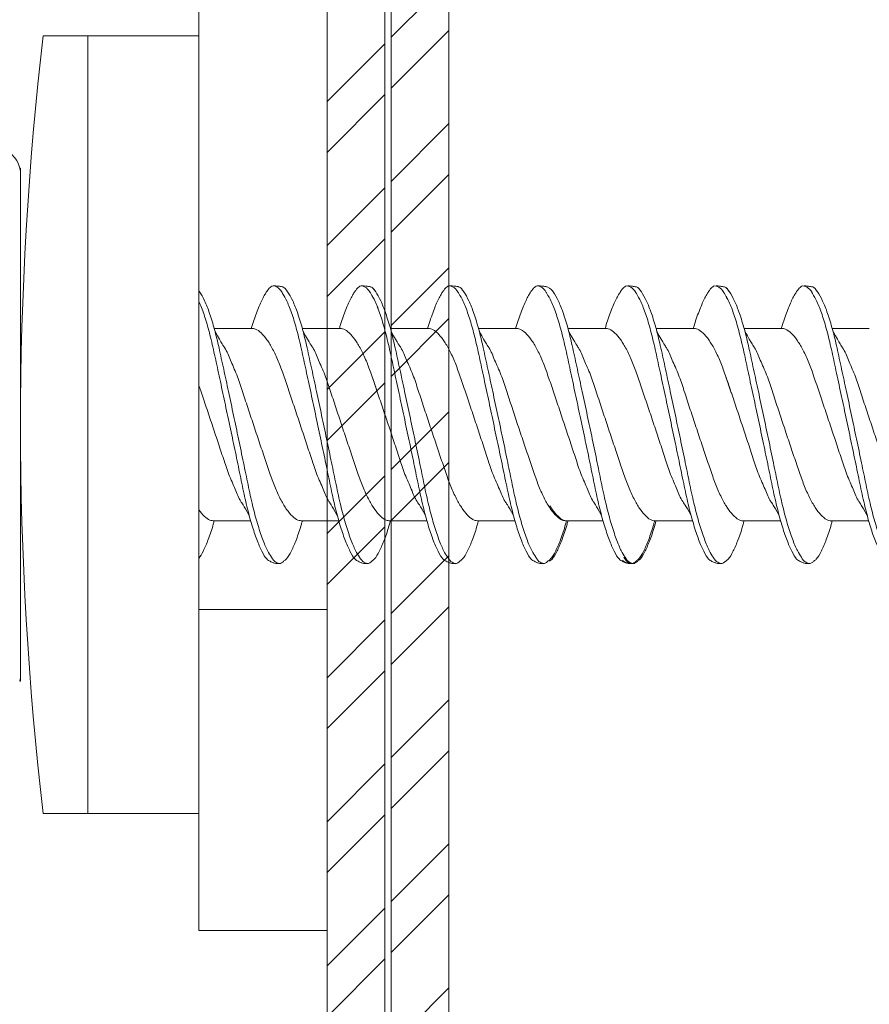
# Model space of a CAD drawing. Units: millimetres. Extents: x 455 to 6395, y 1416 to 6666.
# Drawn here: x 1588 to 1601, y 5603 to 5618 of the extents above; entities that cross this region are included whole.
import ezdxf
from ezdxf import colors
from ezdxf.entities.mleader import LeaderData, LeaderLine
from ezdxf.math import Vec2, Vec3

# ---------------------------------------------------------------- set-up
doc = ezdxf.new("R2010")
doc.units = ezdxf.units.MM
for name, color, linetype, lineweight in [('DLS_Multileader', 254, 'Continuous', 0), ('DLS_Profil', 4, 'Continuous', 0), ('DLS_Vida', 251, 'Continuous', 0)]:
    doc.layers.add(name, color=color, linetype=linetype, lineweight=lineweight)
doc.styles.get("Standard").update_dxf_attribs({"font": 'arial.ttf'})

# ---------------------------------------------------------------- blocks, each defined once
blk = doc.blocks.new('DLS_LBraket100_Plan_Boardex')
blk.add_line((-27, 95), (-25, 95))
blk.add_lwpolyline([(-23, 0, -0.414214), (-27, 4), (-27, 95), (-27, 100), (-25, 100), (-25, 95), (-25, 4, 0.414214), (-23, 2), (-14.374, 2), (-10.33, 2), (-7.5, 2), (7.5, 2), (10.33, 2), (14.374, 2), (18, 2), (23, 2), (23, 0), (18, 0), (14.374, 0), (10.33, 0), (7.5, 0), (-7.5, 0), (-10.33, 0), (-14.374, 0)], format="xyb", close=True)
blk = doc.blocks.new('DLS_Profil_CT')
h = blk.add_hatch()
h.set_pattern_fill('STEEL', color=256, scale=0.5)
h.set_pattern_definition([(45, (183.8636, -4973.3298), (-1.122532, 1.122532), []), (45, (183.8636, -4972.5361), (-1.122532, 1.122532), [])])
edge = h.paths.add_edge_path()
edge.add_arc((2.4, -23.825), 0.5, 180, 270)
edge.add_line((2.4, -24.325), (24.55, -24.325))
edge.add_arc((24.55, -23.825), 0.5, 270, 360)
edge.add_line((25.05, -23.825), (25.05, -22.225))
edge.add_line((25.05, -22.225), (25.95, -22.225))
edge.add_line((25.95, -22.225), (25.95, -23.825))
edge.add_arc((24.55, -23.825), 1.4, 270, 360, ccw=False)
edge.add_line((24.55, -25.225), (2.4, -25.225))
edge.add_arc((2.4, -23.825), 1.4, 180, 270, ccw=False)
edge.add_line((1, -23.825), (1, 23.825))
edge.add_arc((0.95, 23.825), 0.05, 0, 180)
edge.add_line((0.9, 23.825), (0.9, -23.825))
edge.add_arc((-0.5, -23.825), 1.4, 270, 360, ccw=False)
edge.add_line((-0.5, -25.225), (-22.65, -25.225))
edge.add_arc((-22.65, -23.825), 1.4, 180, 270, ccw=False)
edge.add_line((-24.05, -23.825), (-24.05, -22.225))
edge.add_line((-24.05, -22.225), (-23.15, -22.225))
edge.add_line((-23.15, -22.225), (-23.15, -23.825))
edge.add_arc((-22.65, -23.825), 0.5, 180, 270)
edge.add_line((-22.65, -24.325), (-0.5, -24.325))
edge.add_arc((-0.5, -23.825), 0.5, 270, 360)
edge.add_line((0, -23.825), (0, 23.825))
edge.add_arc((0.95, 23.825), 0.95, 0, 180, ccw=False)
edge.add_line((1.9, 23.825), (1.9, -23.825))
at = {"lineweight": 13}
blk.add_lwpolyline([(1.9, -23.825, 0.414214), (2.4, -24.325), (24.55, -24.325, 0.414214), (25.05, -23.825), (25.05, -22.225), (25.95, -22.225), (25.95, -23.825, -0.414214), (24.55, -25.225), (2.4, -25.225, -0.414214), (1, -23.825), (1, 23.825, 1), (0.9, 23.825), (0.9, -23.825, -0.414214), (-0.5, -25.225), (-22.65, -25.225, -0.414214), (-24.05, -23.825), (-24.05, -22.225), (-23.15, -22.225), (-23.15, -23.825, 0.414214), (-22.65, -24.325), (-0.5, -24.325, 0.414214), (0, -23.825), (0, 23.825, -1), (1.9, 23.825)], format="xyb", close=True, dxfattribs=at)
blk = doc.blocks.new('DLS_Vida_DrillexSapkali')
at = {"color": 0, "linetype": 'Continuous', "lineweight": 15}
for p, q in [((-1.732, 12.124), (-2.425, 12.124)), ((-1.732, 0), (-1.732, 12.124)), ((0, 12.124), (-1.732, 12.124)), ((-1.732, 12.124), (-1.732, 0)), ((-1.732, 0), (-1.732, 12.124)), ((0, 0), (0, 12.124)), ((-2.78, 10.062), (-2.792, 10.062)), ((-2.78, 10.062), (-2.78, 9.955)), ((-2.78, 8.169), (-2.78, 9.955)), ((-2.78, 8.872), (-2.78, 8.729)), ((-2.78, 8.729), (-2.78, 8.443)), ((-2.78, 3.682), (-2.78, 8.443)), ((0.24, 7.563), (0.819, 7.563)), ((1.613, 7.563), (2.192, 7.563)), ((2.986, 7.563), (3.565, 7.563)), ((4.359, 7.563), (4.939, 7.563)), ((5.755, 7.562), (6.334, 7.562)), ((7.128, 7.562), (7.707, 7.562)), ((8.501, 7.562), (9.08, 7.562)), ((9.874, 7.562), (10.453, 7.562)), ((0.239, 4.563), (0.809, 4.563)), ((1.612, 4.563), (2.182, 4.563)), ((2.986, 4.563), (3.555, 4.563)), ((2.986, 4.563), (3.555, 4.563)), ((4.359, 4.563), (4.929, 4.563)), ((5.732, 4.563), (6.302, 4.563)), ((5.754, 4.562), (6.302, 4.562)), ((7.127, 4.562), (7.697, 4.562)), ((8.5, 4.562), (9.07, 4.562)), ((8.5, 4.562), (9.07, 4.562)), ((9.874, 4.562), (10.444, 4.562)), ((-2.78, 2.169), (-2.78, 3.955)), ((-2.78, 3.682), (-2.78, 3.396)), ((-2.78, 2.169), (-2.78, 2.062)), ((-2.78, 2.062), (-2.792, 2.062)), ((-1.732, 0), (-2.425, 0)), ((-2.425, 0), (-1.732, 0)), ((-1.732, 0), (0, 0)), ((-1.732, 0), (0, 0))]:
    blk.add_line(p, q, dxfattribs=at)
for centre, radius, start, end in [((49.182, 6.062), 51.962, 173.3002, 186.6998), ((49.182, 6.062), 51.962, 173.3002, 186.6998), ((-3.213, 9.959), 0.433, 13.7281, 144.4321)]:
    blk.add_arc(centre, radius, start, end, dxfattribs=at)
for points in [[(-2.78, 9.955), (-2.78, 9.991), (-2.783, 10.027), (-2.792, 10.062)], [(-2.78, 2.169), (-2.78, 2.133), (-2.783, 2.098), (-2.792, 2.062)]]:
    blk.add_open_spline(points, degree=3, dxfattribs=at)
for points, knots in [([(0, 8.148), (0.004, 8.143), (0.034, 8.099), (0.09, 8.003), (0.169, 7.803), (0.245, 7.556), (0.315, 7.26), (0.386, 6.933), (0.463, 6.577), (0.541, 6.21), (0.62, 5.836), (0.696, 5.471), (0.768, 5.12), (0.837, 4.798), (0.914, 4.513), (0.992, 4.277), (1.066, 4.098), (1.111, 4.029), (1.132, 3.998)], [0.0540527, 0.0540527, 0.0540527, 0.0540527, 0.0630558, 0.1273032, 0.1896294, 0.2537656, 0.3160184, 0.3800405, 0.4424593, 0.5067016, 0.5690011, 0.633107, 0.6953908, 0.759452, 0.8218659, 0.8861046, 0.9483755, 1, 1, 1, 1]), ([(1.137, 8.221), (1.129, 8.215), (1.103, 8.196), (1.067, 8.152), (1.027, 8.087), (0.991, 8.021), (0.951, 7.933), (0.91, 7.831), (0.868, 7.717), (0.838, 7.624), (0.822, 7.573), (0.819, 7.563)], [0, 0, 0, 0, 0.0795762, 0.2401902, 0.3213156, 0.4307376, 0.5409359, 0.6535761, 0.7670573, 0.8755538, 0.8985204, 0.8985204, 0.8985204, 0.8985204]), ([(1.306, 8.107), (1.303, 8.112), (1.274, 8.167), (1.231, 8.202), (1.177, 8.23), (1.151, 8.224), (1.137, 8.221)], [0, 0, 0, 0, 0.0470279, 0.4920801, 0.7448018, 1, 1, 1, 1]), ([(1.308, 8.21), (1.309, 8.21), (1.333, 8.205), (1.385, 8.136), (1.463, 8.003), (1.542, 7.803), (1.618, 7.556), (1.689, 7.26), (1.759, 6.933), (1.836, 6.577), (1.914, 6.21), (1.993, 5.836), (2.069, 5.471), (2.141, 5.12), (2.21, 4.798), (2.287, 4.513), (2.365, 4.277), (2.439, 4.098), (2.485, 4.029), (2.505, 3.998)], [0, 0, 0, 0, 0.000631, 0.063056, 0.127303, 0.189629, 0.253766, 0.316018, 0.380041, 0.442459, 0.506702, 0.569001, 0.633107, 0.695391, 0.759452, 0.821866, 0.886105, 0.948375, 1, 1, 1, 1]), ([(2.51, 8.221), (2.502, 8.215), (2.477, 8.196), (2.441, 8.152), (2.4, 8.087), (2.364, 8.021), (2.324, 7.933), (2.283, 7.831), (2.241, 7.717), (2.211, 7.624), (2.195, 7.573), (2.192, 7.563)], [0, 0, 0, 0, 0.0795762, 0.2401902, 0.3213156, 0.4307376, 0.5409359, 0.6535761, 0.7670573, 0.8755538, 0.8985204, 0.8985204, 0.8985204, 0.8985204]), ([(2.679, 8.107), (2.677, 8.112), (2.647, 8.167), (2.604, 8.202), (2.551, 8.23), (2.524, 8.224), (2.51, 8.221)], [0, 0, 0, 0, 0.0470279, 0.4920801, 0.7448018, 1, 1, 1, 1]), ([(2.682, 8.21), (2.682, 8.21), (2.706, 8.205), (2.758, 8.136), (2.836, 8.003), (2.915, 7.803), (2.991, 7.556), (3.062, 7.26), (3.132, 6.933), (3.209, 6.577), (3.287, 6.21), (3.366, 5.836), (3.443, 5.471), (3.514, 5.12), (3.583, 4.798), (3.66, 4.513), (3.738, 4.277), (3.812, 4.098), (3.858, 4.029), (3.879, 3.998)], [0, 0, 0, 0, 0.000631, 0.063056, 0.127303, 0.189629, 0.253766, 0.316018, 0.380041, 0.442459, 0.506702, 0.569001, 0.633107, 0.695391, 0.759452, 0.821866, 0.886105, 0.948375, 1, 1, 1, 1]), ([(2.705, 8.197), (2.722, 8.183), (2.766, 8.123), (2.836, 8.003), (2.915, 7.803), (2.991, 7.556), (3.062, 7.26), (3.132, 6.933), (3.209, 6.577), (3.287, 6.21), (3.366, 5.836), (3.443, 5.471), (3.514, 5.12), (3.583, 4.798), (3.66, 4.513), (3.738, 4.277), (3.812, 4.098), (3.858, 4.029), (3.879, 3.998)], [0.019853, 0.019853, 0.019853, 0.019853, 0.0630558, 0.1273032, 0.1896294, 0.2537656, 0.3160184, 0.3800405, 0.4424593, 0.5067016, 0.5690011, 0.633107, 0.6953908, 0.759452, 0.8218659, 0.8861046, 0.9483755, 1, 1, 1, 1]), ([(3.884, 8.221), (3.875, 8.215), (3.85, 8.196), (3.814, 8.152), (3.773, 8.087), (3.738, 8.021), (3.697, 7.933), (3.656, 7.831), (3.615, 7.717), (3.584, 7.624), (3.568, 7.573), (3.565, 7.563)], [0, 0, 0, 0, 0.0795762, 0.2401902, 0.3213156, 0.4307376, 0.5409359, 0.6535761, 0.7670573, 0.8755538, 0.8985204, 0.8985204, 0.8985204, 0.8985204]), ([(4.053, 8.107), (4.05, 8.112), (4.02, 8.167), (3.977, 8.202), (3.924, 8.23), (3.897, 8.224), (3.884, 8.221)], [0, 0, 0, 0, 0.0470279, 0.4920801, 0.7448018, 1, 1, 1, 1]), ([(4.055, 8.21), (4.055, 8.21), (4.079, 8.205), (4.132, 8.136), (4.21, 8.003), (4.289, 7.803), (4.365, 7.556), (4.435, 7.26), (4.505, 6.933), (4.582, 6.577), (4.661, 6.21), (4.74, 5.836), (4.816, 5.471), (4.887, 5.12), (4.957, 4.798), (5.033, 4.513), (5.111, 4.277), (5.186, 4.098), (5.231, 4.029), (5.252, 3.998)], [0, 0, 0, 0, 0.000631, 0.063056, 0.127303, 0.189629, 0.253766, 0.316018, 0.380041, 0.442459, 0.506702, 0.569001, 0.633107, 0.695391, 0.759452, 0.821866, 0.886105, 0.948375, 1, 1, 1, 1]), ([(5.257, 8.221), (5.248, 8.215), (5.223, 8.196), (5.187, 8.152), (5.146, 8.087), (5.111, 8.021), (5.071, 7.933), (5.029, 7.831), (4.988, 7.717), (4.958, 7.624), (4.941, 7.573), (4.939, 7.563)], [0, 0, 0, 0, 0.0795762, 0.2401902, 0.3213156, 0.4307376, 0.5409359, 0.6535761, 0.7670573, 0.8755538, 0.8985204, 0.8985204, 0.8985204, 0.8985204]), ([(5.426, 8.107), (5.423, 8.112), (5.394, 8.167), (5.35, 8.202), (5.297, 8.23), (5.27, 8.224), (5.257, 8.221)], [0, 0, 0, 0, 0.0470279, 0.4920801, 0.7448018, 1, 1, 1, 1]), ([(5.428, 8.21), (5.49, 8.182), (5.535, 8.121), (5.605, 8.002), (5.684, 7.802), (5.76, 7.554), (5.83, 7.259), (5.9, 6.932), (5.977, 6.576), (6.056, 6.209), (6.135, 5.834), (6.211, 5.47), (6.282, 5.118), (6.352, 4.797), (6.429, 4.511), (6.507, 4.276), (6.581, 4.097), (6.626, 4.028), (6.647, 3.996)], [0.019853, 0.019853, 0.019853, 0.019853, 0.0630558, 0.1273032, 0.1896294, 0.2537656, 0.3160184, 0.3800405, 0.4424593, 0.5067016, 0.5690011, 0.633107, 0.6953908, 0.759452, 0.8218659, 0.8861046, 0.9483755, 1, 1, 1, 1]), ([(6.652, 8.22), (6.644, 8.214), (6.618, 8.195), (6.582, 8.151), (6.542, 8.086), (6.506, 8.019), (6.466, 7.932), (6.424, 7.83), (6.383, 7.716), (6.353, 7.623), (6.337, 7.571), (6.334, 7.562)], [0, 0, 0, 0, 0.0795762, 0.2401902, 0.3213156, 0.4307376, 0.5409359, 0.6535761, 0.7670573, 0.8755538, 0.8985204, 0.8985204, 0.8985204, 0.8985204]), ([(6.821, 8.106), (6.818, 8.111), (6.789, 8.166), (6.746, 8.201), (6.692, 8.228), (6.665, 8.223), (6.652, 8.22)], [0, 0, 0, 0, 0.0470279, 0.4920801, 0.7448018, 1, 1, 1, 1]), ([(6.823, 8.208), (6.823, 8.208), (6.847, 8.203), (6.9, 8.135), (6.978, 8.002), (7.057, 7.802), (7.133, 7.554), (7.204, 7.259), (7.274, 6.932), (7.351, 6.576), (7.429, 6.209), (7.508, 5.834), (7.584, 5.47), (7.656, 5.118), (7.725, 4.797), (7.802, 4.511), (7.88, 4.276), (7.954, 4.097), (8, 4.028), (8.02, 3.996)], [0, 0, 0, 0, 0.000631, 0.063056, 0.127303, 0.189629, 0.253766, 0.316018, 0.380041, 0.442459, 0.506702, 0.569001, 0.633107, 0.695391, 0.759452, 0.821866, 0.886105, 0.948375, 1, 1, 1, 1]), ([(8.025, 8.22), (8.017, 8.214), (7.991, 8.195), (7.955, 8.151), (7.915, 8.086), (7.879, 8.019), (7.839, 7.932), (7.798, 7.83), (7.756, 7.716), (7.726, 7.623), (7.71, 7.571), (7.707, 7.562)], [0, 0, 0, 0, 0.0795762, 0.2401902, 0.3213156, 0.4307376, 0.5409359, 0.6535761, 0.7670573, 0.8755538, 0.8985204, 0.8985204, 0.8985204, 0.8985204]), ([(8.194, 8.106), (8.191, 8.111), (8.162, 8.166), (8.119, 8.201), (8.065, 8.228), (8.039, 8.223), (8.025, 8.22)], [0, 0, 0, 0, 0.0470279, 0.4920801, 0.7448018, 1, 1, 1, 1]), ([(8.196, 8.208), (8.197, 8.208), (8.221, 8.203), (8.273, 8.135), (8.351, 8.002), (8.43, 7.802), (8.506, 7.554), (8.577, 7.259), (8.647, 6.932), (8.724, 6.576), (8.802, 6.209), (8.881, 5.834), (8.957, 5.47), (9.029, 5.118), (9.098, 4.797), (9.175, 4.511), (9.253, 4.276), (9.327, 4.097), (9.373, 4.028), (9.393, 3.996)], [0, 0, 0, 0, 0.000631, 0.063056, 0.127303, 0.189629, 0.253766, 0.316018, 0.380041, 0.442459, 0.506702, 0.569001, 0.633107, 0.695391, 0.759452, 0.821866, 0.886105, 0.948375, 1, 1, 1, 1]), ([(8.22, 8.196), (8.237, 8.182), (8.281, 8.121), (8.351, 8.002), (8.43, 7.802), (8.506, 7.554), (8.577, 7.259), (8.647, 6.932), (8.724, 6.576), (8.802, 6.209), (8.881, 5.834), (8.957, 5.47), (9.029, 5.118), (9.098, 4.797), (9.175, 4.511), (9.253, 4.276), (9.327, 4.097), (9.373, 4.028), (9.393, 3.996)], [0.019853, 0.019853, 0.019853, 0.019853, 0.0630558, 0.1273032, 0.1896294, 0.2537656, 0.3160184, 0.3800405, 0.4424593, 0.5067016, 0.5690011, 0.633107, 0.6953908, 0.759452, 0.8218659, 0.8861046, 0.9483755, 1, 1, 1, 1]), ([(9.398, 8.22), (9.39, 8.214), (9.365, 8.195), (9.329, 8.151), (9.288, 8.086), (9.252, 8.019), (9.212, 7.932), (9.171, 7.83), (9.129, 7.716), (9.099, 7.623), (9.083, 7.571), (9.08, 7.562)], [0, 0, 0, 0, 0.0795762, 0.2401902, 0.3213156, 0.4307376, 0.5409359, 0.6535761, 0.7670573, 0.8755538, 0.8985204, 0.8985204, 0.8985204, 0.8985204]), ([(9.567, 8.106), (9.565, 8.111), (9.535, 8.166), (9.492, 8.201), (9.439, 8.228), (9.412, 8.223), (9.398, 8.22)], [0, 0, 0, 0, 0.0470279, 0.4920801, 0.7448018, 1, 1, 1, 1]), ([(9.57, 8.208), (9.57, 8.208), (9.594, 8.203), (9.646, 8.135), (9.724, 8.002), (9.803, 7.802), (9.88, 7.554), (9.95, 7.259), (10.02, 6.932), (10.097, 6.576), (10.175, 6.209), (10.254, 5.834), (10.331, 5.47), (10.402, 5.118), (10.471, 4.797), (10.548, 4.511), (10.626, 4.276), (10.7, 4.097), (10.746, 4.028), (10.767, 3.996)], [0, 0, 0, 0, 0.000631, 0.063056, 0.127303, 0.189629, 0.253766, 0.316018, 0.380041, 0.442459, 0.506702, 0.569001, 0.633107, 0.695391, 0.759452, 0.821866, 0.886105, 0.948375, 1, 1, 1, 1]), ([(1.086, 3.946), (1.077, 3.953), (1.044, 3.977), (0.982, 4.084), (0.904, 4.262), (0.825, 4.498), (0.749, 4.779), (0.679, 5.101), (0.609, 5.447), (0.532, 5.814), (0.453, 6.185), (0.374, 6.556), (0.298, 6.91), (0.227, 7.242), (0.157, 7.537), (0.081, 7.788), (0.028, 7.926), (0.001, 7.983), (0, 7.985)], [0, 0, 0, 0, 0.0251867, 0.0896345, 0.1559466, 0.2207256, 0.2873965, 0.3519286, 0.4183026, 0.4827722, 0.5491095, 0.6138857, 0.6805521, 0.7450646, 0.8114195, 0.8759089, 0.9422696, 0.9438269, 0.9438269, 0.9438269, 0.9438269]), ([(2.459, 3.946), (2.45, 3.953), (2.417, 3.977), (2.356, 4.084), (2.278, 4.262), (2.199, 4.498), (2.122, 4.779), (2.052, 5.101), (1.982, 5.447), (1.905, 5.814), (1.827, 6.185), (1.748, 6.556), (1.671, 6.91), (1.6, 7.242), (1.531, 7.537), (1.454, 7.788), (1.379, 7.985), (1.329, 8.068), (1.306, 8.107)], [0, 0, 0, 0, 0.025187, 0.089635, 0.155947, 0.220726, 0.287396, 0.351929, 0.418303, 0.482772, 0.54911, 0.613886, 0.680552, 0.745065, 0.81142, 0.875909, 0.94227, 1, 1, 1, 1]), ([(3.832, 3.946), (3.823, 3.953), (3.791, 3.977), (3.729, 4.084), (3.651, 4.262), (3.572, 4.498), (3.496, 4.779), (3.426, 5.101), (3.355, 5.447), (3.278, 5.814), (3.2, 6.185), (3.121, 6.556), (3.044, 6.91), (2.973, 7.242), (2.904, 7.537), (2.827, 7.788), (2.752, 7.985), (2.702, 8.068), (2.679, 8.107)], [0, 0, 0, 0, 0.025187, 0.089635, 0.155947, 0.220726, 0.287396, 0.351929, 0.418303, 0.482772, 0.54911, 0.613886, 0.680552, 0.745065, 0.81142, 0.875909, 0.94227, 1, 1, 1, 1]), ([(3.832, 3.946), (3.823, 3.953), (3.791, 3.977), (3.729, 4.084), (3.651, 4.262), (3.572, 4.498), (3.496, 4.779), (3.426, 5.101), (3.355, 5.447), (3.278, 5.814), (3.2, 6.185), (3.121, 6.556), (3.044, 6.91), (2.973, 7.242), (2.904, 7.537), (2.827, 7.788), (2.76, 7.963), (2.719, 8.038), (2.705, 8.064)], [0, 0, 0, 0, 0.0251867, 0.0896345, 0.1559466, 0.2207256, 0.2873965, 0.3519286, 0.4183026, 0.4827722, 0.5491095, 0.6138857, 0.6805521, 0.7450646, 0.8114195, 0.8759089, 0.9422696, 0.9786945, 0.9786945, 0.9786945, 0.9786945]), ([(5.206, 3.946), (5.196, 3.953), (5.164, 3.977), (5.102, 4.084), (5.024, 4.262), (4.945, 4.498), (4.869, 4.779), (4.799, 5.101), (4.728, 5.447), (4.651, 5.814), (4.573, 6.185), (4.494, 6.556), (4.418, 6.91), (4.347, 7.242), (4.277, 7.537), (4.2, 7.788), (4.125, 7.985), (4.076, 8.068), (4.053, 8.107)], [0, 0, 0, 0, 0.025187, 0.089635, 0.155947, 0.220726, 0.287396, 0.351929, 0.418303, 0.482772, 0.54911, 0.613886, 0.680552, 0.745065, 0.81142, 0.875909, 0.94227, 1, 1, 1, 1]), ([(6.579, 3.946), (6.57, 3.953), (6.537, 3.977), (6.475, 4.084), (6.397, 4.262), (6.318, 4.498), (6.242, 4.779), (6.172, 5.101), (6.102, 5.447), (6.025, 5.814), (5.946, 6.185), (5.867, 6.556), (5.791, 6.91), (5.72, 7.242), (5.65, 7.537), (5.574, 7.788), (5.498, 7.985), (5.449, 8.068), (5.426, 8.107)], [0, 0, 0, 0, 0.025187, 0.089635, 0.155947, 0.220726, 0.287396, 0.351929, 0.418303, 0.482772, 0.54911, 0.613886, 0.680552, 0.745065, 0.81142, 0.875909, 0.94227, 1, 1, 1, 1]), ([(7.974, 3.945), (7.965, 3.951), (7.932, 3.976), (7.871, 4.083), (7.792, 4.26), (7.714, 4.497), (7.637, 4.777), (7.567, 5.1), (7.497, 5.446), (7.42, 5.812), (7.342, 6.183), (7.263, 6.554), (7.186, 6.908), (7.115, 7.24), (7.045, 7.535), (6.969, 7.787), (6.893, 7.984), (6.844, 8.067), (6.821, 8.106)], [0, 0, 0, 0, 0.025187, 0.089635, 0.155947, 0.220726, 0.287396, 0.351929, 0.418303, 0.482772, 0.54911, 0.613886, 0.680552, 0.745065, 0.81142, 0.875909, 0.94227, 1, 1, 1, 1]), ([(9.347, 3.945), (9.338, 3.951), (9.305, 3.976), (9.244, 4.083), (9.166, 4.26), (9.087, 4.497), (9.011, 4.777), (8.94, 5.1), (8.87, 5.446), (8.793, 5.812), (8.715, 6.183), (8.636, 6.554), (8.559, 6.908), (8.488, 7.24), (8.419, 7.535), (8.342, 7.787), (8.267, 7.984), (8.217, 8.067), (8.194, 8.106)], [0, 0, 0, 0, 0.025187, 0.089635, 0.155947, 0.220726, 0.287396, 0.351929, 0.418303, 0.482772, 0.54911, 0.613886, 0.680552, 0.745065, 0.81142, 0.875909, 0.94227, 1, 1, 1, 1]), ([(9.347, 3.945), (9.338, 3.951), (9.305, 3.976), (9.244, 4.083), (9.166, 4.26), (9.087, 4.497), (9.011, 4.777), (8.94, 5.1), (8.87, 5.446), (8.793, 5.812), (8.715, 6.183), (8.636, 6.554), (8.559, 6.908), (8.488, 7.24), (8.419, 7.535), (8.342, 7.787), (8.275, 7.961), (8.234, 8.037), (8.22, 8.062)], [0, 0, 0, 0, 0.0251867, 0.0896345, 0.1559466, 0.2207256, 0.2873965, 0.3519286, 0.4183026, 0.4827722, 0.5491095, 0.6138857, 0.6805521, 0.7450646, 0.8114195, 0.8759089, 0.9422696, 0.9786945, 0.9786945, 0.9786945, 0.9786945]), ([(10.72, 3.945), (10.711, 3.951), (10.679, 3.976), (10.617, 4.083), (10.539, 4.26), (10.46, 4.497), (10.384, 4.777), (10.314, 5.1), (10.243, 5.446), (10.166, 5.812), (10.088, 6.183), (10.009, 6.554), (9.933, 6.908), (9.862, 7.24), (9.792, 7.535), (9.715, 7.787), (9.64, 7.984), (9.59, 8.067), (9.567, 8.106)], [0, 0, 0, 0, 0.025187, 0.089635, 0.155947, 0.220726, 0.287396, 0.351929, 0.418303, 0.482772, 0.54911, 0.613886, 0.680552, 0.745065, 0.81142, 0.875909, 0.94227, 1, 1, 1, 1]), ([(2.159, 4.647), (2.064, 4.817), (2, 4.896), (1.945, 5.054), (1.837, 5.28), (1.756, 5.533), (1.669, 5.795), (1.58, 6.066), (1.49, 6.334), (1.401, 6.596), (1.319, 6.841), (1.239, 7.061), (1.152, 7.245), (1.062, 7.393), (0.972, 7.497), (0.89, 7.559), (0.841, 7.562), (0.819, 7.563)], [0.006526, 0.006526, 0.006526, 0.006526, 0.0352634, 0.1048323, 0.1764445, 0.245064, 0.3156689, 0.3842468, 0.4547277, 0.5242974, 0.5959126, 0.6645017, 0.7350747, 0.803639, 0.8741048, 0.9436747, 1, 1, 1, 1]), ([(3.532, 4.647), (3.438, 4.817), (3.373, 4.896), (3.319, 5.054), (3.21, 5.28), (3.13, 5.533), (3.043, 5.795), (2.953, 6.066), (2.863, 6.334), (2.774, 6.596), (2.693, 6.841), (2.612, 7.061), (2.525, 7.245), (2.435, 7.393), (2.346, 7.497), (2.263, 7.559), (2.214, 7.562), (2.192, 7.563)], [0.006526, 0.006526, 0.006526, 0.006526, 0.0352634, 0.1048323, 0.1764445, 0.245064, 0.3156689, 0.3842468, 0.4547277, 0.5242974, 0.5959126, 0.6645017, 0.7350747, 0.803639, 0.8741048, 0.9436747, 1, 1, 1, 1]), ([(4.905, 4.647), (4.811, 4.817), (4.746, 4.896), (4.692, 5.054), (4.583, 5.28), (4.503, 5.533), (4.416, 5.795), (4.326, 6.066), (4.237, 6.334), (4.148, 6.596), (4.066, 6.841), (3.985, 7.061), (3.898, 7.245), (3.808, 7.393), (3.719, 7.497), (3.636, 7.559), (3.587, 7.562), (3.565, 7.563)], [0.006526, 0.006526, 0.006526, 0.006526, 0.0352634, 0.1048323, 0.1764445, 0.245064, 0.3156689, 0.3842468, 0.4547277, 0.5242974, 0.5959126, 0.6645017, 0.7350747, 0.803639, 0.8741048, 0.9436747, 1, 1, 1, 1]), ([(6.279, 4.647), (6.184, 4.817), (6.12, 4.896), (6.065, 5.054), (5.956, 5.28), (5.876, 5.533), (5.789, 5.795), (5.699, 6.066), (5.61, 6.334), (5.521, 6.596), (5.439, 6.841), (5.358, 7.061), (5.271, 7.245), (5.182, 7.393), (5.092, 7.497), (5.009, 7.559), (4.96, 7.562), (4.939, 7.563)], [0.006526, 0.006526, 0.006526, 0.006526, 0.0352634, 0.1048323, 0.1764445, 0.245064, 0.3156689, 0.3842468, 0.4547277, 0.5242974, 0.5959126, 0.6645017, 0.7350747, 0.803639, 0.8741048, 0.9436747, 1, 1, 1, 1]), ([(7.674, 4.646), (7.579, 4.816), (7.515, 4.895), (7.46, 5.053), (7.352, 5.279), (7.271, 5.532), (7.184, 5.794), (7.095, 6.064), (7.005, 6.332), (6.916, 6.595), (6.834, 6.839), (6.753, 7.06), (6.666, 7.243), (6.577, 7.391), (6.487, 7.496), (6.404, 7.558), (6.356, 7.561), (6.334, 7.562)], [0.006526, 0.006526, 0.006526, 0.006526, 0.0352634, 0.1048323, 0.1764445, 0.245064, 0.3156689, 0.3842468, 0.4547277, 0.5242974, 0.5959126, 0.6645017, 0.7350747, 0.803639, 0.8741048, 0.9436747, 1, 1, 1, 1]), ([(9.047, 4.646), (8.953, 4.816), (8.888, 4.895), (8.833, 5.053), (8.725, 5.279), (8.644, 5.532), (8.557, 5.794), (8.468, 6.064), (8.378, 6.332), (8.289, 6.595), (8.207, 6.839), (8.127, 7.06), (8.04, 7.243), (7.95, 7.391), (7.86, 7.496), (7.778, 7.558), (7.729, 7.561), (7.707, 7.562)], [0.006526, 0.006526, 0.006526, 0.006526, 0.0352634, 0.1048323, 0.1764445, 0.245064, 0.3156689, 0.3842468, 0.4547277, 0.5242974, 0.5959126, 0.6645017, 0.7350747, 0.803639, 0.8741048, 0.9436747, 1, 1, 1, 1]), ([(10.42, 4.646), (10.326, 4.816), (10.261, 4.895), (10.207, 5.053), (10.098, 5.279), (10.018, 5.532), (9.931, 5.794), (9.841, 6.064), (9.751, 6.332), (9.662, 6.595), (9.581, 6.839), (9.5, 7.06), (9.413, 7.243), (9.323, 7.391), (9.234, 7.496), (9.151, 7.558), (9.102, 7.561), (9.08, 7.562)], [0.006526, 0.006526, 0.006526, 0.006526, 0.0352634, 0.1048323, 0.1764445, 0.245064, 0.3156689, 0.3842468, 0.4547277, 0.5242974, 0.5959126, 0.6645017, 0.7350747, 0.803639, 0.8741048, 0.9436747, 1, 1, 1, 1]), ([(0.253, 7.515), (0.364, 7.313), (0.431, 7.233), (0.486, 7.073), (0.594, 6.847), (0.675, 6.594), (0.762, 6.332), (0.852, 6.061), (0.941, 5.793), (1.03, 5.531), (1.112, 5.286), (1.193, 5.066), (1.28, 4.882), (1.369, 4.734), (1.459, 4.629), (1.542, 4.568), (1.59, 4.565), (1.612, 4.563)], [0.0046437, 0.0046437, 0.0046437, 0.0046437, 0.0352634, 0.1048323, 0.1764445, 0.245064, 0.3156689, 0.3842468, 0.4547277, 0.5242974, 0.5959126, 0.6645017, 0.7350747, 0.803639, 0.8741048, 0.9436747, 1, 1, 1, 1]), ([(1.626, 7.515), (1.738, 7.313), (1.804, 7.233), (1.859, 7.073), (1.968, 6.847), (2.048, 6.594), (2.135, 6.332), (2.225, 6.061), (2.314, 5.793), (2.403, 5.531), (2.485, 5.286), (2.566, 5.066), (2.653, 4.882), (2.743, 4.734), (2.832, 4.629), (2.915, 4.568), (2.964, 4.565), (2.986, 4.563)], [0.0046437, 0.0046437, 0.0046437, 0.0046437, 0.0352634, 0.1048323, 0.1764445, 0.245064, 0.3156689, 0.3842468, 0.4547277, 0.5242974, 0.5959126, 0.6645017, 0.7350747, 0.803639, 0.8741048, 0.9436747, 1, 1, 1, 1]), ([(2.999, 7.515), (3.111, 7.313), (3.177, 7.233), (3.232, 7.073), (3.341, 6.847), (3.421, 6.594), (3.508, 6.332), (3.598, 6.061), (3.688, 5.793), (3.777, 5.531), (3.858, 5.286), (3.939, 5.066), (4.026, 4.882), (4.116, 4.734), (4.205, 4.629), (4.288, 4.568), (4.337, 4.565), (4.359, 4.563)], [0.0046437, 0.0046437, 0.0046437, 0.0046437, 0.0352634, 0.1048323, 0.1764445, 0.245064, 0.3156689, 0.3842468, 0.4547277, 0.5242974, 0.5959126, 0.6645017, 0.7350747, 0.803639, 0.8741048, 0.9436747, 1, 1, 1, 1]), ([(4.372, 7.515), (4.484, 7.313), (4.551, 7.233), (4.606, 7.073), (4.714, 6.847), (4.795, 6.594), (4.882, 6.332), (4.971, 6.061), (5.061, 5.793), (5.15, 5.531), (5.232, 5.286), (5.312, 5.066), (5.399, 4.882), (5.489, 4.734), (5.579, 4.629), (5.661, 4.568), (5.71, 4.565), (5.732, 4.563)], [0.0046437, 0.0046437, 0.0046437, 0.0046437, 0.0352634, 0.1048323, 0.1764445, 0.245064, 0.3156689, 0.3842468, 0.4547277, 0.5242974, 0.5959126, 0.6645017, 0.7350747, 0.803639, 0.8741048, 0.9436747, 1, 1, 1, 1]), ([(5.768, 7.514), (5.879, 7.312), (5.946, 7.231), (6.001, 7.072), (6.109, 6.845), (6.19, 6.592), (6.277, 6.33), (6.366, 6.06), (6.456, 5.792), (6.545, 5.529), (6.627, 5.285), (6.708, 5.065), (6.795, 4.881), (6.884, 4.733), (6.974, 4.628), (7.056, 4.566), (7.105, 4.563), (7.127, 4.562)], [0.0046437, 0.0046437, 0.0046437, 0.0046437, 0.0352634, 0.1048323, 0.1764445, 0.245064, 0.3156689, 0.3842468, 0.4547277, 0.5242974, 0.5959126, 0.6645017, 0.7350747, 0.803639, 0.8741048, 0.9436747, 1, 1, 1, 1]), ([(7.141, 7.514), (7.252, 7.312), (7.319, 7.231), (7.374, 7.072), (7.483, 6.845), (7.563, 6.592), (7.65, 6.33), (7.74, 6.06), (7.829, 5.792), (7.918, 5.529), (8, 5.285), (8.081, 5.065), (8.168, 4.881), (8.258, 4.733), (8.347, 4.628), (8.43, 4.566), (8.479, 4.563), (8.5, 4.562)], [0.0046437, 0.0046437, 0.0046437, 0.0046437, 0.0352634, 0.1048323, 0.1764445, 0.245064, 0.3156689, 0.3842468, 0.4547277, 0.5242974, 0.5959126, 0.6645017, 0.7350747, 0.803639, 0.8741048, 0.9436747, 1, 1, 1, 1]), ([(8.514, 7.514), (8.626, 7.312), (8.692, 7.231), (8.747, 7.072), (8.856, 6.845), (8.936, 6.592), (9.023, 6.33), (9.113, 6.06), (9.202, 5.792), (9.291, 5.529), (9.373, 5.285), (9.454, 5.065), (9.541, 4.881), (9.631, 4.733), (9.72, 4.628), (9.803, 4.566), (9.852, 4.563), (9.874, 4.562)], [0.0046437, 0.0046437, 0.0046437, 0.0046437, 0.0352634, 0.1048323, 0.1764445, 0.245064, 0.3156689, 0.3842468, 0.4547277, 0.5242974, 0.5959126, 0.6645017, 0.7350747, 0.803639, 0.8741048, 0.9436747, 1, 1, 1, 1]), ([(9.887, 7.514), (9.999, 7.312), (10.065, 7.231), (10.12, 7.072), (10.229, 6.845), (10.309, 6.592), (10.396, 6.33), (10.486, 6.06), (10.576, 5.792), (10.665, 5.529), (10.747, 5.285), (10.827, 5.065), (10.914, 4.881), (11.004, 4.733), (11.093, 4.628), (11.176, 4.566), (11.225, 4.563), (11.247, 4.562)], [0.0046437, 0.0046437, 0.0046437, 0.0046437, 0.0352634, 0.1048323, 0.1764445, 0.245064, 0.3156689, 0.3842468, 0.4547277, 0.5242974, 0.5959126, 0.6645017, 0.7350747, 0.803639, 0.8741048, 0.9436747, 1, 1, 1, 1]), ([(3.532, 4.647), (3.438, 4.817), (3.373, 4.896), (3.319, 5.054), (3.21, 5.28), (3.13, 5.533), (3.043, 5.795), (2.953, 6.066), (2.863, 6.334), (2.779, 6.582), (2.728, 6.734), (2.705, 6.802)], [0.006526, 0.006526, 0.006526, 0.006526, 0.0352634, 0.1048323, 0.1764445, 0.245064, 0.3156689, 0.3842468, 0.4547277, 0.5242974, 0.5845513, 0.5845513, 0.5845513, 0.5845513]), ([(9.047, 4.646), (8.953, 4.816), (8.888, 4.895), (8.833, 5.053), (8.725, 5.279), (8.644, 5.532), (8.557, 5.794), (8.468, 6.064), (8.378, 6.332), (8.294, 6.581), (8.243, 6.733), (8.22, 6.801)], [0.006526, 0.006526, 0.006526, 0.006526, 0.0352634, 0.1048323, 0.1764445, 0.245064, 0.3156689, 0.3842468, 0.4547277, 0.5242974, 0.5845513, 0.5845513, 0.5845513, 0.5845513]), ([(0.786, 4.647), (0.691, 4.817), (0.627, 4.896), (0.572, 5.054), (0.464, 5.28), (0.383, 5.533), (0.296, 5.795), (0.206, 6.066), (0.117, 6.334), (0.048, 6.538), (0.01, 6.65), (0, 6.68)], [0.006526, 0.006526, 0.006526, 0.006526, 0.0352634, 0.1048323, 0.1764445, 0.245064, 0.3156689, 0.3842468, 0.4547277, 0.5242974, 0.5490911, 0.5490911, 0.5490911, 0.5490911]), ([(2.705, 4.799), (2.717, 4.779), (2.76, 4.714), (2.832, 4.629), (2.915, 4.568), (2.964, 4.565), (2.986, 4.563)], [0.7747596, 0.7747596, 0.7747596, 0.7747596, 0.803639, 0.8741048, 0.9436747, 1, 1, 1, 1]), ([(5.473, 4.797), (5.486, 4.777), (5.528, 4.713), (5.6, 4.628), (5.683, 4.566), (5.732, 4.563), (5.754, 4.562)], [0.7747596, 0.7747596, 0.7747596, 0.7747596, 0.803639, 0.8741048, 0.9436747, 1, 1, 1, 1]), ([(8.22, 4.797), (8.232, 4.777), (8.275, 4.713), (8.347, 4.628), (8.43, 4.566), (8.479, 4.563), (8.5, 4.562)], [0.7747596, 0.7747596, 0.7747596, 0.7747596, 0.803639, 0.8741048, 0.9436747, 1, 1, 1, 1]), ([(0, 4.736), (0.029, 4.696), (0.087, 4.628), (0.168, 4.568), (0.217, 4.565), (0.239, 4.563)], [0.8072081, 0.8072081, 0.8072081, 0.8072081, 0.8741048, 0.9436747, 1, 1, 1, 1]), ([(0, 3.978), (0.023, 4.006), (0.073, 4.092), (0.148, 4.267), (0.205, 4.436), (0.235, 4.546), (0.239, 4.563)], [0.147161, 0.147161, 0.147161, 0.147161, 0.3645337, 0.6022444, 0.8468262, 0.8926811, 0.8926811, 0.8926811, 0.8926811]), ([(1.327, 3.938), (1.34, 3.947), (1.377, 3.973), (1.443, 4.085), (1.522, 4.267), (1.578, 4.436), (1.608, 4.546), (1.612, 4.563)], [0, 0, 0, 0, 0.1191986, 0.3645337, 0.6022444, 0.8468262, 0.8926811, 0.8926811, 0.8926811, 0.8926811]), ([(2.7, 3.938), (2.713, 3.947), (2.75, 3.973), (2.816, 4.085), (2.895, 4.267), (2.952, 4.436), (2.981, 4.546), (2.986, 4.563)], [0, 0, 0, 0, 0.1191986, 0.3645337, 0.6022444, 0.8468262, 0.8926811, 0.8926811, 0.8926811, 0.8926811]), ([(2.7, 3.938), (2.713, 3.947), (2.75, 3.973), (2.816, 4.085), (2.895, 4.267), (2.952, 4.436), (2.981, 4.546), (2.986, 4.563)], [0, 0, 0, 0, 0.1191986, 0.3645337, 0.6022444, 0.8468262, 0.8926811, 0.8926811, 0.8926811, 0.8926811]), ([(4.074, 3.938), (4.086, 3.947), (4.124, 3.973), (4.189, 4.085), (4.268, 4.267), (4.325, 4.436), (4.354, 4.546), (4.359, 4.563)], [0, 0, 0, 0, 0.1191986, 0.3645337, 0.6022444, 0.8468262, 0.8926811, 0.8926811, 0.8926811, 0.8926811]), ([(4.074, 3.938), (4.086, 3.947), (4.124, 3.973), (4.189, 4.085), (4.268, 4.267), (4.325, 4.436), (4.354, 4.546), (4.359, 4.563)], [0, 0, 0, 0, 0.1191986, 0.3645337, 0.6022444, 0.8468262, 0.8926811, 0.8926811, 0.8926811, 0.8926811]), ([(5.447, 3.938), (5.459, 3.947), (5.497, 3.973), (5.563, 4.085), (5.641, 4.267), (5.698, 4.436), (5.727, 4.546), (5.732, 4.563)], [0, 0, 0, 0, 0.1191986, 0.3645337, 0.6022444, 0.8468262, 0.8926811, 0.8926811, 0.8926811, 0.8926811]), ([(5.469, 3.937), (5.481, 3.945), (5.519, 3.972), (5.584, 4.084), (5.663, 4.266), (5.72, 4.435), (5.749, 4.545), (5.754, 4.562)], [0, 0, 0, 0, 0.1191986, 0.3645337, 0.6022444, 0.8468262, 0.8926811, 0.8926811, 0.8926811, 0.8926811]), ([(6.82, 3.938), (6.832, 3.947), (6.87, 3.973), (6.936, 4.085), (7.015, 4.267), (7.071, 4.436), (7.101, 4.546), (7.105, 4.563)], [0, 0, 0, 0, 0.1191986, 0.3645337, 0.6022444, 0.8468262, 0.8926811, 0.8926811, 0.8926811, 0.8926811]), ([(6.842, 3.937), (6.854, 3.945), (6.892, 3.972), (6.958, 4.084), (7.036, 4.266), (7.093, 4.435), (7.123, 4.545), (7.127, 4.562)], [0, 0, 0, 0, 0.1191986, 0.3645337, 0.6022444, 0.8468262, 0.8926811, 0.8926811, 0.8926811, 0.8926811]), ([(8.215, 3.937), (8.228, 3.945), (8.265, 3.972), (8.331, 4.084), (8.41, 4.266), (8.466, 4.435), (8.496, 4.545), (8.5, 4.562)], [0, 0, 0, 0, 0.1191986, 0.3645337, 0.6022444, 0.8468262, 0.8926811, 0.8926811, 0.8926811, 0.8926811]), ([(8.215, 3.937), (8.228, 3.945), (8.265, 3.972), (8.331, 4.084), (8.41, 4.266), (8.466, 4.435), (8.496, 4.545), (8.5, 4.562)], [0, 0, 0, 0, 0.1191986, 0.3645337, 0.6022444, 0.8468262, 0.8926811, 0.8926811, 0.8926811, 0.8926811]), ([(9.589, 3.937), (9.601, 3.945), (9.639, 3.972), (9.704, 4.084), (9.783, 4.266), (9.84, 4.435), (9.869, 4.545), (9.874, 4.562)], [0, 0, 0, 0, 0.1191986, 0.3645337, 0.6022444, 0.8468262, 0.8926811, 0.8926811, 0.8926811, 0.8926811]), ([(9.589, 3.937), (9.601, 3.945), (9.639, 3.972), (9.704, 4.084), (9.783, 4.266), (9.84, 4.435), (9.869, 4.545), (9.874, 4.562)], [0, 0, 0, 0, 0.1191986, 0.3645337, 0.6022444, 0.8468262, 0.8926811, 0.8926811, 0.8926811, 0.8926811]), ([(1.132, 3.998), (1.137, 3.989), (1.167, 3.937), (1.219, 3.904), (1.276, 3.89), (1.315, 3.926), (1.327, 3.938)], [0, 0, 0, 0, 0.073204, 0.439618, 0.816535, 1, 1, 1, 1]), ([(2.505, 3.998), (2.51, 3.989), (2.541, 3.937), (2.593, 3.904), (2.65, 3.89), (2.688, 3.926), (2.7, 3.938)], [0, 0, 0, 0, 0.073204, 0.439618, 0.816535, 1, 1, 1, 1]), ([(3.879, 3.998), (3.884, 3.989), (3.914, 3.937), (3.966, 3.904), (4.023, 3.89), (4.061, 3.926), (4.074, 3.938)], [0, 0, 0, 0, 0.073204, 0.439618, 0.816535, 1, 1, 1, 1]), ([(3.879, 3.998), (3.884, 3.989), (3.914, 3.937), (3.966, 3.904), (4.023, 3.89), (4.061, 3.926), (4.074, 3.938)], [0, 0, 0, 0, 0.073204, 0.439618, 0.816535, 1, 1, 1, 1]), ([(5.252, 3.998), (5.257, 3.989), (5.287, 3.937), (5.339, 3.904), (5.396, 3.89), (5.434, 3.926), (5.447, 3.938)], [0, 0, 0, 0, 0.073204, 0.439618, 0.816535, 1, 1, 1, 1]), ([(6.625, 3.998), (6.63, 3.989), (6.66, 3.937), (6.712, 3.904), (6.769, 3.89), (6.808, 3.926), (6.82, 3.938)], [0, 0, 0, 0, 0.073204, 0.439618, 0.816535, 1, 1, 1, 1]), ([(6.647, 3.996), (6.652, 3.988), (6.682, 3.936), (6.734, 3.903), (6.791, 3.889), (6.83, 3.925), (6.842, 3.937)], [0, 0, 0, 0, 0.073204, 0.439618, 0.816535, 1, 1, 1, 1]), ([(8.02, 3.996), (8.025, 3.988), (8.055, 3.936), (8.108, 3.903), (8.164, 3.889), (8.203, 3.925), (8.215, 3.937)], [0, 0, 0, 0, 0.073204, 0.439618, 0.816535, 1, 1, 1, 1]), ([(9.393, 3.996), (9.398, 3.988), (9.429, 3.936), (9.481, 3.903), (9.538, 3.889), (9.576, 3.925), (9.589, 3.937)], [0, 0, 0, 0, 0.073204, 0.439618, 0.816535, 1, 1, 1, 1]), ([(9.393, 3.996), (9.398, 3.988), (9.429, 3.936), (9.481, 3.903), (9.538, 3.889), (9.576, 3.925), (9.589, 3.937)], [0, 0, 0, 0, 0.073204, 0.439618, 0.816535, 1, 1, 1, 1])]:
    blk.add_open_spline(points, degree=3, knots=knots, dxfattribs=at)
for points in [[(1.175, 8.225), (1.228, 8.223), (1.289, 8.214), (1.308, 8.21)], [(2.548, 8.225), (2.601, 8.223), (2.662, 8.214), (2.682, 8.21)], [(3.921, 8.225), (3.975, 8.223), (4.036, 8.214), (4.055, 8.21)], [(5.294, 8.225), (5.348, 8.223), (5.409, 8.214), (5.428, 8.21)], [(6.69, 8.224), (6.743, 8.222), (6.804, 8.212), (6.823, 8.208)], [(8.063, 8.224), (8.116, 8.222), (8.177, 8.212), (8.196, 8.208)], [(9.436, 8.224), (9.49, 8.222), (9.551, 8.212), (9.57, 8.208)], [(1.086, 3.946), (1.138, 3.92), (1.181, 3.904), (1.256, 3.899)], [(2.459, 3.946), (2.511, 3.92), (2.554, 3.904), (2.629, 3.899)], [(3.832, 3.946), (3.885, 3.92), (3.927, 3.904), (4.002, 3.899)], [(3.832, 3.946), (3.885, 3.92), (3.927, 3.904), (4.002, 3.899)], [(5.206, 3.946), (5.258, 3.92), (5.3, 3.904), (5.376, 3.899)], [(6.579, 3.946), (6.631, 3.92), (6.673, 3.904), (6.749, 3.899)], [(6.601, 3.945), (6.653, 3.919), (6.695, 3.903), (6.771, 3.897)], [(7.974, 3.945), (8.026, 3.919), (8.069, 3.903), (8.144, 3.897)], [(9.347, 3.945), (9.399, 3.919), (9.442, 3.903), (9.517, 3.897)], [(9.347, 3.945), (9.399, 3.919), (9.442, 3.903), (9.517, 3.897)]]:
    blk.add_spline(points, degree=3, dxfattribs=at)
blk = doc.blocks.new('DLS_Ceketleme_Set')
at = {"layer": 'DLS_Profil', "rotation": 180}
blk.add_blockref('DLS_LBraket100_Plan_Boardex', (-8.915, 0), dxfattribs=at)
at = {"layer": 'DLS_Profil'}
blk.add_blockref('DLS_Profil_CT', (18.085, -97.718), dxfattribs=at)
at = {"layer": 'DLS_Vida'}
blk.add_blockref('DLS_Vida_DrillexSapkali', (16.085, -98.179), dxfattribs=at)
blk = doc.blocks.new('_Dot')
at = {"color": 0, "linetype": 'ByBlock', "lineweight": -2}
blk.add_line((-0.5, 0), (-1, 0), dxfattribs=at)
at = {"color": 0, "linetype": 'ByBlock', "const_width": 0.5}
blk.add_lwpolyline([(-0.25, 0, 1), (0.25, 0, 1)], format="xyb", close=True, dxfattribs=at)

msp = doc.modelspace()

# ---------------------------------------------------------------- block references
msp.add_blockref('DLS_Ceketleme_Set', (1574.845, 5703.677))

# ---------------------------------------------------------------- leaders
at = {"layer": 'DLS_Multileader'}
ml = msp.add_multileader_mtext('Standard', dxfattribs=at)
ml.set_content('\\A1;BoardeX L100 Braket (30x100 mm; 2 mm) {\\H0.7x;\\S(2)^ ;}', color=256)
ml.set_leader_properties(color=256)
ml.set_arrow_properties(name='DOT')
ml.build(insert=Vec2(0, 0))
ml.multileader.update_dxf_attribs({"dogleg_length": 20, "arrow_head_size": 6})
ctx = ml.context
ctx.base_point, ctx.char_height, ctx.arrow_head_size, ctx.landing_gap_size, ctx.plane_origin = Vec3(1412.233, 5471.501), 12, 6, 10, Vec3(1178.585, 5615.15)
notes = []
notes.append((ctx, [(0, (1, 1, 0), (1392.233, 5471.501), (1, 0), 20, [(0, [(1191.657, 5672.078)], 0, [])])]))
ctx.mtext.insert, ctx.mtext.flow_direction = Vec3(1422.233, 5479.265), 5
for ctx, leaders in notes:
    for number, flags, end, landing, length, lines in leaders:
        leader = LeaderData()
        leader.index, (leader.has_last_leader_line, leader.has_dogleg_vector, leader.attachment_direction) = number, flags
        leader.last_leader_point, leader.dogleg_vector, leader.dogleg_length = Vec3(end), Vec3(landing), length
        for number, points, colour, breaks in lines:
            line = LeaderLine()
            line.index, line.vertices, line.color, line.breaks = number, Vec3.list(points), colors.encode_raw_color(colour), breaks
            leader.lines.append(line)
        ctx.leaders.append(leader)

doc.saveas('drawing.dxf')
